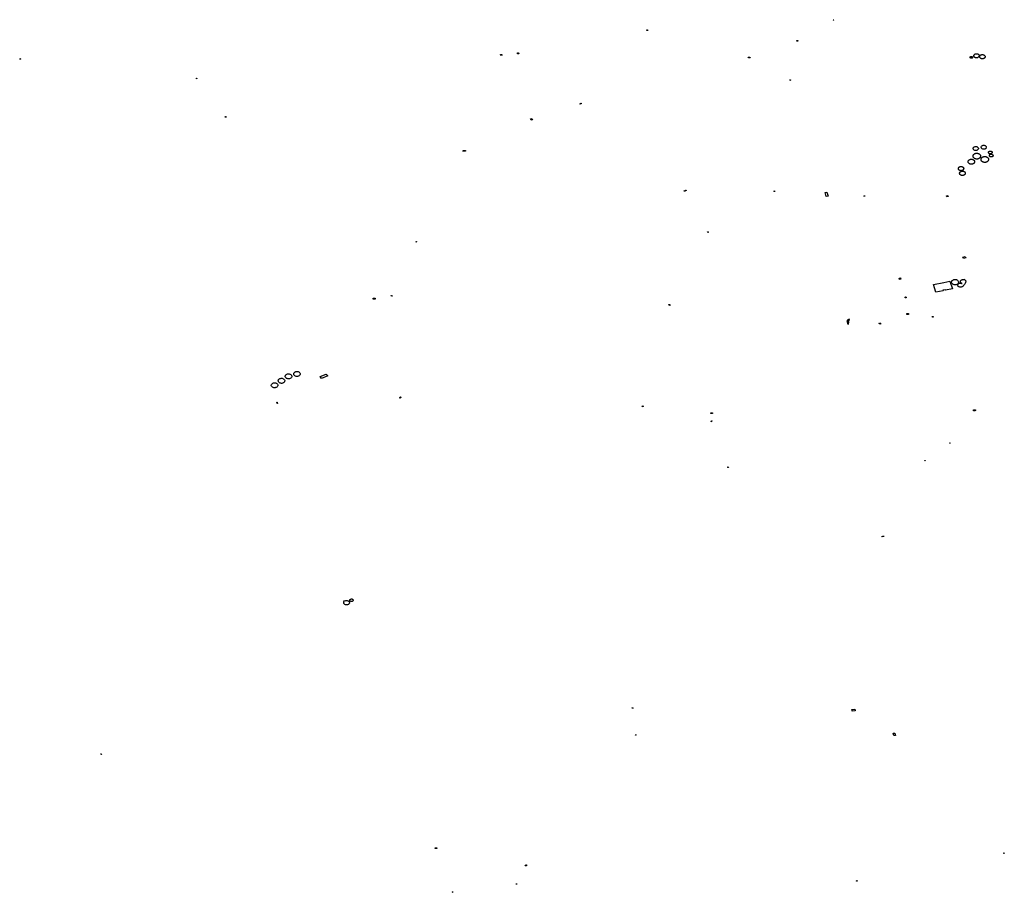
# Model space of a CAD drawing. Extents: x -9.475 to -9.31, y 38.679 to 38.767.
# Drawn here: x -9.475 to -9.435, y 38.695 to 38.731 of the extents above; entities that cross this region are included whole.
import ezdxf

# ---------------------------------------------------------------- set-up
doc = ezdxf.new("R2010")
doc.units = 0

msp = doc.modelspace()

# ---------------------------------------------------------------- linework, layer by layer
at = {"layer": 'deposito'}
for points in [[(-9.441624, 38.730898), (-9.441606, 38.730904), (-9.441601, 38.730894), (-9.441619, 38.730889), (-9.441624, 38.730898), (-9.441624, 38.730898)], [(-9.449233, 38.730485), (-9.449201, 38.730489), (-9.449197, 38.730468), (-9.449229, 38.730464), (-9.449233, 38.730485), (-9.449233, 38.730485)], [(-9.443097, 38.730024), (-9.44311, 38.730023), (-9.443115, 38.730058), (-9.443073, 38.730061), (-9.443068, 38.730027), (-9.443097, 38.730024), (-9.443097, 38.730024)], [(-9.474815, 38.729302), (-9.47477, 38.729312), (-9.474767, 38.729301), (-9.474811, 38.729291), (-9.474815, 38.729302), (-9.474815, 38.729302)], [(-9.455195, 38.729477), (-9.45515, 38.729489), (-9.455138, 38.729461), (-9.455183, 38.729449), (-9.455195, 38.729477), (-9.455195, 38.729477)], [(-9.454486, 38.729505), (-9.454491, 38.729506), (-9.454497, 38.729508), (-9.454501, 38.72951), (-9.454506, 38.729513), (-9.454509, 38.729517), (-9.454511, 38.729521), (-9.454513, 38.729525), (-9.454513, 38.72953), (-9.454512, 38.729534), (-9.45451, 38.729538), (-9.454507, 38.729542), (-9.454503, 38.729545), (-9.454498, 38.729548), (-9.454493, 38.729549), (-9.454487, 38.72955), (-9.454485, 38.72955), (-9.454479, 38.72955), (-9.454474, 38.729549), (-9.454468, 38.729547), (-9.454464, 38.729544), (-9.45446, 38.72954), (-9.454458, 38.729536), (-9.454456, 38.729532), (-9.454456, 38.729528), (-9.454456, 38.729523), (-9.454458, 38.729519), (-9.454461, 38.729515), (-9.454465, 38.729512), (-9.454469, 38.729509), (-9.454474, 38.729507), (-9.45448, 38.729506), (-9.454486, 38.729505), (-9.454486, 38.729505)], [(-9.445093, 38.729368), (-9.445025, 38.729377), (-9.445022, 38.729353), (-9.445091, 38.729343), (-9.445093, 38.729368), (-9.445093, 38.729368)], [(-9.436041, 38.729375), (-9.436037, 38.729383), (-9.436031, 38.729391), (-9.436022, 38.729397), (-9.436012, 38.729401), (-9.436001, 38.729403), (-9.435989, 38.729403), (-9.435978, 38.729401), (-9.435968, 38.729397), (-9.435966, 38.729396), (-9.435959, 38.729391), (-9.435953, 38.729383), (-9.435948, 38.729375), (-9.435947, 38.729366), (-9.435947, 38.729364), (-9.435949, 38.729356), (-9.435953, 38.729347), (-9.43596, 38.72934), (-9.435968, 38.729334), (-9.435979, 38.72933), (-9.43599, 38.729328), (-9.436001, 38.729328), (-9.436013, 38.729331), (-9.436023, 38.729335), (-9.436031, 38.729341), (-9.436037, 38.729349), (-9.436042, 38.729357), (-9.436043, 38.729366), (-9.436041, 38.729375), (-9.436041, 38.729375)], [(-9.435886, 38.729452), (-9.43588, 38.729465), (-9.435871, 38.729476), (-9.435861, 38.729487), (-9.435848, 38.729496), (-9.435834, 38.729504), (-9.435818, 38.729509), (-9.435801, 38.729513), (-9.435784, 38.729514), (-9.435767, 38.729513), (-9.43575, 38.72951), (-9.435734, 38.729505), (-9.435719, 38.729499), (-9.435706, 38.72949), (-9.435697, 38.729482), (-9.435694, 38.72948), (-9.435685, 38.729468), (-9.435678, 38.729456), (-9.435674, 38.729443), (-9.435673, 38.72943), (-9.435673, 38.729429), (-9.435674, 38.729416), (-9.435678, 38.729403), (-9.43568, 38.729398), (-9.435685, 38.729399), (-9.43569, 38.7294), (-9.435691, 38.729396), (-9.435697, 38.729386), (-9.435706, 38.729377), (-9.435716, 38.729369), (-9.435729, 38.729363), (-9.435725, 38.729357), (-9.43574, 38.729351), (-9.435756, 38.729347), (-9.435773, 38.729345), (-9.43579, 38.729345), (-9.435807, 38.729347), (-9.435824, 38.729351), (-9.435839, 38.729357), (-9.435853, 38.729366), (-9.43586, 38.729372), (-9.435865, 38.729375), (-9.435875, 38.729387), (-9.435882, 38.729399), (-9.435887, 38.729412), (-9.43589, 38.729425), (-9.435889, 38.729439), (-9.435886, 38.729452), (-9.435886, 38.729452)], [(-9.435638, 38.729344), (-9.435636, 38.729345), (-9.435632, 38.729347), (-9.435638, 38.729353), (-9.435644, 38.729361), (-9.435648, 38.729371), (-9.43565, 38.729381), (-9.435649, 38.729392), (-9.435652, 38.729393), (-9.435656, 38.729394), (-9.435655, 38.729407), (-9.435651, 38.72942), (-9.435644, 38.729433), (-9.435635, 38.729444), (-9.435623, 38.729455), (-9.435617, 38.729458), (-9.43561, 38.729464), (-9.435594, 38.729471), (-9.435578, 38.729476), (-9.435561, 38.729479), (-9.435544, 38.72948), (-9.435526, 38.729479), (-9.435509, 38.729475), (-9.435493, 38.72947), (-9.435478, 38.729463), (-9.435465, 38.729454), (-9.435454, 38.729443), (-9.435445, 38.729431), (-9.435438, 38.729419), (-9.435436, 38.72941), (-9.435435, 38.729405), (-9.435433, 38.729391), (-9.435435, 38.729378), (-9.435439, 38.729364), (-9.435446, 38.729352), (-9.435455, 38.72934), (-9.435467, 38.72933), (-9.435481, 38.729321), (-9.435496, 38.729314), (-9.435512, 38.729309), (-9.435529, 38.729306), (-9.435546, 38.729305), (-9.435564, 38.729306), (-9.435581, 38.72931), (-9.435597, 38.729315), (-9.435612, 38.729322), (-9.435613, 38.729324), (-9.435625, 38.729331), (-9.435636, 38.729342), (-9.435638, 38.729344), (-9.435638, 38.729344)], [(-9.467585, 38.728519), (-9.467582, 38.728497), (-9.467597, 38.728496), (-9.4676, 38.728518), (-9.467585, 38.728519), (-9.467585, 38.728519)], [(-9.443391, 38.728427), (-9.4434, 38.72845), (-9.443376, 38.728453), (-9.443367, 38.728433), (-9.443391, 38.728427), (-9.443391, 38.728427)], [(-9.451964, 38.727474), (-9.451915, 38.727499), (-9.451899, 38.727479), (-9.451948, 38.727455), (-9.451964, 38.727474), (-9.451964, 38.727474)], [(-9.466412, 38.726922), (-9.466415, 38.726923), (-9.466418, 38.726924), (-9.466421, 38.726925), (-9.466423, 38.726927), (-9.466425, 38.726929), (-9.466427, 38.726931), (-9.466427, 38.726934), (-9.466427, 38.726936), (-9.466427, 38.726939), (-9.466425, 38.726941), (-9.466424, 38.726944), (-9.466421, 38.726945), (-9.466419, 38.726947), (-9.466416, 38.726948), (-9.466412, 38.726948), (-9.466411, 38.726948), (-9.466408, 38.726948), (-9.466405, 38.726947), (-9.466402, 38.726946), (-9.466399, 38.726945), (-9.466397, 38.726943), (-9.466395, 38.72694), (-9.466395, 38.726938), (-9.466394, 38.726935), (-9.466395, 38.726933), (-9.466396, 38.72693), (-9.466397, 38.726928), (-9.466399, 38.726926), (-9.466402, 38.726924), (-9.466405, 38.726923), (-9.466408, 38.726923), (-9.466412, 38.726922), (-9.466412, 38.726922)], [(-9.453952, 38.726799), (-9.453978, 38.72686), (-9.453925, 38.726874), (-9.453898, 38.726813), (-9.453952, 38.726799), (-9.453952, 38.726799)], [(-9.435812, 38.725729), (-9.435791, 38.725728), (-9.435771, 38.725723), (-9.435752, 38.725716), (-9.435736, 38.725705), (-9.435723, 38.725692), (-9.435713, 38.725678), (-9.435707, 38.725662), (-9.435705, 38.725645), (-9.435708, 38.725629), (-9.435714, 38.725613), (-9.435725, 38.725599), (-9.435738, 38.725586), (-9.435755, 38.725576), (-9.435774, 38.725569), (-9.435795, 38.725565), (-9.435816, 38.725564), (-9.435837, 38.725566), (-9.435856, 38.725572), (-9.435875, 38.72558), (-9.43589, 38.725592), (-9.435902, 38.725605), (-9.435911, 38.72562), (-9.435916, 38.725636), (-9.435916, 38.725653), (-9.435913, 38.725669), (-9.435905, 38.725685), (-9.435893, 38.725698), (-9.435879, 38.72571), (-9.435861, 38.72572), (-9.435842, 38.725726), (-9.435821, 38.725729), (-9.435812, 38.725729), (-9.435812, 38.725729)], [(-9.435488, 38.725781), (-9.435467, 38.725779), (-9.435447, 38.725775), (-9.435428, 38.725767), (-9.435412, 38.725757), (-9.435399, 38.725744), (-9.435389, 38.72573), (-9.435383, 38.725714), (-9.435382, 38.725698), (-9.435384, 38.725682), (-9.435391, 38.725666), (-9.435401, 38.725652), (-9.435415, 38.725639), (-9.435431, 38.72563), (-9.43545, 38.725622), (-9.43547, 38.725618), (-9.435491, 38.725617), (-9.435512, 38.72562), (-9.435531, 38.725625), (-9.435549, 38.725634), (-9.435564, 38.725645), (-9.435577, 38.725658), (-9.435585, 38.725673), (-9.43559, 38.725689), (-9.43559, 38.725705), (-9.435587, 38.725721), (-9.435579, 38.725737), (-9.435568, 38.72575), (-9.435553, 38.725762), (-9.435536, 38.725771), (-9.435517, 38.725777), (-9.435496, 38.725781), (-9.435488, 38.725781), (-9.435488, 38.725781)], [(-9.456737, 38.725538), (-9.456726, 38.725563), (-9.456634, 38.725566), (-9.456633, 38.725542), (-9.456737, 38.725538), (-9.456737, 38.725538)], [(-9.435784, 38.725454), (-9.435772, 38.725455), (-9.43576, 38.725454), (-9.435748, 38.725453), (-9.435736, 38.725451), (-9.435725, 38.725449), (-9.435714, 38.725446), (-9.435703, 38.725442), (-9.435693, 38.725438), (-9.435683, 38.725433), (-9.435673, 38.725427), (-9.435665, 38.725421), (-9.435656, 38.725414), (-9.435649, 38.725407), (-9.435642, 38.725399), (-9.435636, 38.725391), (-9.435631, 38.725383), (-9.435627, 38.725374), (-9.435623, 38.725365), (-9.435621, 38.725356), (-9.435619, 38.725347), (-9.435618, 38.725338), (-9.435619, 38.725328), (-9.43562, 38.725319), (-9.435622, 38.72531), (-9.435625, 38.725301), (-9.435628, 38.725292), (-9.435633, 38.725284), (-9.435639, 38.725276), (-9.435645, 38.725268), (-9.435652, 38.72526), (-9.43566, 38.725253), (-9.435668, 38.725247), (-9.435677, 38.725241), (-9.435687, 38.725235), (-9.435697, 38.72523), (-9.435707, 38.725226), (-9.435718, 38.725223), (-9.43573, 38.72522), (-9.435741, 38.725218), (-9.435753, 38.725216), (-9.435765, 38.725215), (-9.435777, 38.725215), (-9.435788, 38.725216), (-9.4358, 38.725218), (-9.435812, 38.72522), (-9.435823, 38.725222), (-9.435834, 38.725226), (-9.435844, 38.72523), (-9.435855, 38.725235), (-9.435864, 38.72524), (-9.435873, 38.725246), (-9.435882, 38.725253), (-9.43589, 38.72526), (-9.435897, 38.725267), (-9.435903, 38.725275), (-9.435909, 38.725283), (-9.435913, 38.725292), (-9.435917, 38.7253), (-9.43592, 38.725309), (-9.435922, 38.725318), (-9.435924, 38.725328), (-9.435924, 38.725337), (-9.435923, 38.725346), (-9.435922, 38.725355), (-9.435919, 38.725364), (-9.435916, 38.725373), (-9.435912, 38.725382), (-9.435907, 38.72539), (-9.435901, 38.725398), (-9.435894, 38.725406), (-9.435887, 38.725413), (-9.435878, 38.72542), (-9.43587, 38.725426), (-9.43586, 38.725432), (-9.435851, 38.725437), (-9.43584, 38.725442), (-9.435829, 38.725446), (-9.435818, 38.725449), (-9.435807, 38.725451), (-9.435795, 38.725453), (-9.435784, 38.725454), (-9.435784, 38.725454)], [(-9.435294, 38.725186), (-9.435295, 38.725177), (-9.435298, 38.725168), (-9.435301, 38.725159), (-9.435306, 38.72515), (-9.435311, 38.725142), (-9.435317, 38.725134), (-9.435324, 38.725126), (-9.435332, 38.725119), (-9.43534, 38.725112), (-9.435349, 38.725106), (-9.435358, 38.725101), (-9.435368, 38.725096), (-9.435379, 38.725091), (-9.435389, 38.725087), (-9.435401, 38.725084), (-9.435412, 38.725082), (-9.435424, 38.72508), (-9.435435, 38.725079), (-9.435447, 38.725079), (-9.435459, 38.72508), (-9.435471, 38.725081), (-9.435482, 38.725083), (-9.435494, 38.725085), (-9.435505, 38.725089), (-9.435516, 38.725093), (-9.435526, 38.725097), (-9.435536, 38.725102), (-9.435545, 38.725108), (-9.435554, 38.725114), (-9.435562, 38.725121), (-9.435569, 38.725129), (-9.435576, 38.725136), (-9.435581, 38.725144), (-9.435586, 38.725153), (-9.435591, 38.725161), (-9.435594, 38.72517), (-9.435596, 38.725179), (-9.435598, 38.725189), (-9.435598, 38.725198), (-9.435598, 38.725207), (-9.435597, 38.725216), (-9.435594, 38.725226), (-9.435591, 38.725235), (-9.435587, 38.725243), (-9.435582, 38.725252), (-9.435577, 38.72526), (-9.43557, 38.725268), (-9.435563, 38.725275), (-9.435555, 38.725282), (-9.435547, 38.725288), (-9.435538, 38.725294), (-9.435528, 38.7253), (-9.435518, 38.725304), (-9.435507, 38.725308), (-9.435496, 38.725312), (-9.435485, 38.725314), (-9.435473, 38.725317), (-9.435461, 38.725318), (-9.435449, 38.725318), (-9.435438, 38.725318), (-9.435426, 38.725317), (-9.435414, 38.725316), (-9.435403, 38.725314), (-9.435391, 38.725311), (-9.43538, 38.725307), (-9.43537, 38.725303), (-9.43536, 38.725298), (-9.43535, 38.725292), (-9.435341, 38.725286), (-9.435333, 38.72528), (-9.435325, 38.725273), (-9.435318, 38.725265), (-9.435312, 38.725257), (-9.435307, 38.725249), (-9.435302, 38.725241), (-9.435298, 38.725232), (-9.435296, 38.725223), (-9.435294, 38.725214), (-9.435293, 38.725204), (-9.435293, 38.725195), (-9.435294, 38.725186), (-9.435294, 38.725186)], [(-9.435257, 38.725537), (-9.435251, 38.725539), (-9.435243, 38.725541), (-9.435236, 38.725543), (-9.435229, 38.725544), (-9.435221, 38.725544), (-9.435214, 38.725544), (-9.435206, 38.725543), (-9.435199, 38.725542), (-9.435192, 38.725539), (-9.435185, 38.725537), (-9.435178, 38.725534), (-9.435172, 38.72553), (-9.435167, 38.725526), (-9.435162, 38.725521), (-9.435158, 38.725516), (-9.435154, 38.725511), (-9.435151, 38.725506), (-9.435149, 38.7255), (-9.435148, 38.725494), (-9.435147, 38.725488), (-9.435147, 38.725482), (-9.435148, 38.725476), (-9.43515, 38.725471), (-9.435152, 38.725465), (-9.435156, 38.72546), (-9.435159, 38.725455), (-9.435164, 38.72545), (-9.435169, 38.725445), (-9.435175, 38.725441), (-9.435181, 38.725438), (-9.435187, 38.725435), (-9.435194, 38.725433), (-9.435202, 38.725431), (-9.435209, 38.72543), (-9.435217, 38.725429), (-9.435224, 38.725429), (-9.435232, 38.725429), (-9.435239, 38.725431), (-9.435246, 38.725432), (-9.435253, 38.725435), (-9.43526, 38.725438), (-9.435266, 38.725441), (-9.435272, 38.725445), (-9.435277, 38.725449), (-9.435282, 38.725454), (-9.435286, 38.725459), (-9.435289, 38.725464), (-9.435291, 38.72547), (-9.435293, 38.725476), (-9.435294, 38.725482), (-9.435294, 38.725488), (-9.435294, 38.725494), (-9.435292, 38.725499), (-9.43529, 38.725505), (-9.435288, 38.725511), (-9.435284, 38.725516), (-9.43528, 38.725521), (-9.435275, 38.725525), (-9.43527, 38.72553), (-9.435264, 38.725533), (-9.435257, 38.725537), (-9.435257, 38.725537)], [(-9.43522, 38.725407), (-9.435213, 38.72541), (-9.435206, 38.725412), (-9.435199, 38.725414), (-9.435191, 38.725415), (-9.435184, 38.725415), (-9.435176, 38.725415), (-9.435169, 38.725414), (-9.435161, 38.725412), (-9.435154, 38.72541), (-9.435147, 38.725408), (-9.435141, 38.725405), (-9.435135, 38.725401), (-9.435129, 38.725397), (-9.435125, 38.725392), (-9.43512, 38.725387), (-9.435117, 38.725382), (-9.435114, 38.725377), (-9.435112, 38.725371), (-9.43511, 38.725365), (-9.43511, 38.725359), (-9.43511, 38.725353), (-9.435111, 38.725347), (-9.435112, 38.725342), (-9.435115, 38.725336), (-9.435118, 38.725331), (-9.435122, 38.725325), (-9.435126, 38.725321), (-9.435132, 38.725316), (-9.435137, 38.725312), (-9.435143, 38.725309), (-9.43515, 38.725306), (-9.435157, 38.725303), (-9.435164, 38.725302), (-9.435171, 38.7253), (-9.435179, 38.7253), (-9.435187, 38.7253), (-9.435194, 38.7253), (-9.435202, 38.725301), (-9.435209, 38.725303), (-9.435216, 38.725306), (-9.435222, 38.725309), (-9.435229, 38.725312), (-9.435234, 38.725316), (-9.435239, 38.72532), (-9.435244, 38.725325), (-9.435248, 38.72533), (-9.435251, 38.725335), (-9.435254, 38.725341), (-9.435256, 38.725347), (-9.435257, 38.725353), (-9.435257, 38.725359), (-9.435256, 38.725364), (-9.435255, 38.72537), (-9.435253, 38.725376), (-9.43525, 38.725382), (-9.435247, 38.725387), (-9.435242, 38.725392), (-9.435237, 38.725396), (-9.435232, 38.7254), (-9.435226, 38.725404), (-9.43522, 38.725407), (-9.43522, 38.725407)], [(-9.436477, 38.724757), (-9.436485, 38.724762), (-9.436492, 38.724767), (-9.436499, 38.724773), (-9.436505, 38.72478), (-9.43651, 38.724786), (-9.436514, 38.724793), (-9.436517, 38.7248), (-9.43652, 38.724808), (-9.436522, 38.724816), (-9.436522, 38.724823), (-9.436522, 38.724831), (-9.436521, 38.724839), (-9.43652, 38.724846), (-9.436517, 38.724854), (-9.436513, 38.724861), (-9.436509, 38.724868), (-9.436503, 38.724875), (-9.436498, 38.724881), (-9.436491, 38.724886), (-9.436484, 38.724892), (-9.436476, 38.724896), (-9.436467, 38.724901), (-9.436458, 38.724904), (-9.436449, 38.724907), (-9.43644, 38.724909), (-9.43643, 38.724911), (-9.43642, 38.724911), (-9.43641, 38.724911), (-9.436401, 38.724911), (-9.436391, 38.72491), (-9.436381, 38.724908), (-9.436372, 38.724905), (-9.436363, 38.724902), (-9.436354, 38.724898), (-9.436346, 38.724893), (-9.436339, 38.724888), (-9.436332, 38.724882), (-9.436326, 38.724876), (-9.43632, 38.72487), (-9.436316, 38.724863), (-9.436312, 38.724856), (-9.436309, 38.724848), (-9.436307, 38.724841), (-9.436306, 38.724833), (-9.436305, 38.724825), (-9.436306, 38.724818), (-9.436307, 38.72481), (-9.43631, 38.724803), (-9.436313, 38.724795), (-9.436317, 38.724788), (-9.436322, 38.724781), (-9.436327, 38.724775), (-9.436334, 38.724769), (-9.43634, 38.724764), (-9.436348, 38.724759), (-9.436356, 38.724754), (-9.436365, 38.72475), (-9.436374, 38.724747), (-9.436383, 38.724745), (-9.436393, 38.724743), (-9.436403, 38.724742), (-9.436412, 38.724741), (-9.436422, 38.724741), (-9.436432, 38.724742), (-9.436442, 38.724744), (-9.436451, 38.724746), (-9.43646, 38.724749), (-9.436469, 38.724753), (-9.436477, 38.724757), (-9.436477, 38.724757)], [(-9.436074, 38.725187), (-9.436065, 38.725192), (-9.436056, 38.725197), (-9.436046, 38.7252), (-9.436036, 38.725204), (-9.436026, 38.725206), (-9.436015, 38.725208), (-9.436005, 38.725209), (-9.435994, 38.725209), (-9.435983, 38.725209), (-9.435972, 38.725208), (-9.435961, 38.725207), (-9.435951, 38.725204), (-9.435941, 38.725201), (-9.435931, 38.725197), (-9.435922, 38.725193), (-9.435913, 38.725188), (-9.435904, 38.725183), (-9.435897, 38.725177), (-9.435889, 38.72517), (-9.435883, 38.725164), (-9.435877, 38.725156), (-9.435873, 38.725149), (-9.435869, 38.725141), (-9.435865, 38.725133), (-9.435863, 38.725124), (-9.435862, 38.725116), (-9.435861, 38.725107), (-9.435861, 38.725099), (-9.435863, 38.72509), (-9.435865, 38.725082), (-9.435868, 38.725074), (-9.435872, 38.725066), (-9.435876, 38.725058), (-9.435882, 38.725051), (-9.435888, 38.725044), (-9.435895, 38.725037), (-9.435903, 38.725031), (-9.435911, 38.725026), (-9.43592, 38.725021), (-9.435929, 38.725016), (-9.435939, 38.725012), (-9.435949, 38.725009), (-9.435959, 38.725007), (-9.43597, 38.725005), (-9.435981, 38.725004), (-9.435991, 38.725003), (-9.436002, 38.725004), (-9.436013, 38.725005), (-9.436024, 38.725006), (-9.436034, 38.725009), (-9.436044, 38.725012), (-9.436054, 38.725015), (-9.436064, 38.72502), (-9.436072, 38.725025), (-9.436081, 38.72503), (-9.436089, 38.725036), (-9.436096, 38.725042), (-9.436102, 38.725049), (-9.436108, 38.725057), (-9.436113, 38.725064), (-9.436117, 38.725072), (-9.43612, 38.72508), (-9.436122, 38.725089), (-9.436124, 38.725097), (-9.436124, 38.725106), (-9.436124, 38.725114), (-9.436123, 38.725122), (-9.43612, 38.725131), (-9.436117, 38.725139), (-9.436114, 38.725147), (-9.436109, 38.725155), (-9.436103, 38.725162), (-9.436097, 38.725169), (-9.43609, 38.725176), (-9.436083, 38.725182), (-9.436074, 38.725187), (-9.436074, 38.725187)], [(-9.436413, 38.724715), (-9.436404, 38.724719), (-9.436394, 38.724722), (-9.436384, 38.724724), (-9.436374, 38.724726), (-9.436364, 38.724727), (-9.436354, 38.724727), (-9.436344, 38.724726), (-9.436333, 38.724725), (-9.436324, 38.724723), (-9.436314, 38.72472), (-9.436305, 38.724717), (-9.436296, 38.724713), (-9.436287, 38.724708), (-9.436279, 38.724703), (-9.436272, 38.724698), (-9.436266, 38.724692), (-9.43626, 38.724685), (-9.436255, 38.724678), (-9.43625, 38.724671), (-9.436247, 38.724663), (-9.436244, 38.724656), (-9.436242, 38.724648), (-9.436241, 38.72464), (-9.436242, 38.724632), (-9.436243, 38.724624), (-9.436244, 38.724616), (-9.436247, 38.724608), (-9.436251, 38.724601), (-9.436255, 38.724593), (-9.43626, 38.724587), (-9.436266, 38.72458), (-9.436273, 38.724574), (-9.43628, 38.724568), (-9.436288, 38.724563), (-9.436297, 38.724559), (-9.436306, 38.724555), (-9.436315, 38.724552), (-9.436325, 38.724549), (-9.436335, 38.724547), (-9.436345, 38.724546), (-9.436355, 38.724546), (-9.436365, 38.724546), (-9.436375, 38.724547), (-9.436385, 38.724548), (-9.436395, 38.724551), (-9.436405, 38.724554), (-9.436414, 38.724557), (-9.436423, 38.724562), (-9.436431, 38.724566), (-9.436438, 38.724572), (-9.436445, 38.724578), (-9.436451, 38.724584), (-9.436457, 38.724591), (-9.436462, 38.724598), (-9.436466, 38.724605), (-9.436469, 38.724613), (-9.436471, 38.724621), (-9.436472, 38.724629), (-9.436473, 38.724637), (-9.436472, 38.724645), (-9.436471, 38.724653), (-9.436468, 38.72466), (-9.436465, 38.724668), (-9.436461, 38.724675), (-9.436456, 38.724682), (-9.436451, 38.724689), (-9.436444, 38.724695), (-9.436437, 38.724701), (-9.43643, 38.724707), (-9.436421, 38.724711), (-9.436413, 38.724715), (-9.436413, 38.724715)], [(-9.447688, 38.723906), (-9.44769, 38.723906), (-9.447693, 38.723905), (-9.447695, 38.723905), (-9.447697, 38.723905), (-9.4477, 38.723906), (-9.447702, 38.723907), (-9.447703, 38.723909), (-9.447704, 38.72391), (-9.447705, 38.723912), (-9.447705, 38.723914), (-9.447704, 38.723916), (-9.447703, 38.723918), (-9.447702, 38.723919), (-9.447645, 38.723942), (-9.447642, 38.723943), (-9.44764, 38.723943), (-9.447638, 38.723943), (-9.447635, 38.723942), (-9.447634, 38.723941), (-9.447632, 38.72394), (-9.447631, 38.723938), (-9.44763, 38.723936), (-9.44763, 38.723935), (-9.44763, 38.723933), (-9.447631, 38.723931), (-9.447632, 38.723929), (-9.447688, 38.723906), (-9.447688, 38.723906)], [(-9.444018, 38.723895), (-9.444042, 38.723886), (-9.444054, 38.723908), (-9.444022, 38.723919), (-9.44401, 38.723898), (-9.444018, 38.723895), (-9.444018, 38.723895)], [(-9.441911, 38.723688), (-9.441962, 38.723847), (-9.441891, 38.723861), (-9.44184, 38.723702), (-9.441911, 38.723688), (-9.441911, 38.723688)], [(-9.440381, 38.723697), (-9.440384, 38.723708), (-9.440342, 38.723716), (-9.440339, 38.723705), (-9.440381, 38.723697), (-9.440381, 38.723697)], [(-9.437006, 38.723711), (-9.436951, 38.723726), (-9.436933, 38.723687), (-9.436988, 38.723672), (-9.437006, 38.723711), (-9.437006, 38.723711)], [(-9.446745, 38.722222), (-9.446755, 38.722241), (-9.44673, 38.722249), (-9.446721, 38.72223), (-9.446745, 38.722222), (-9.446745, 38.722222)], [(-9.45864, 38.721829), (-9.458647, 38.72185), (-9.458633, 38.721853), (-9.458627, 38.721832), (-9.45864, 38.721829), (-9.45864, 38.721829)], [(-9.436338, 38.721208), (-9.436251, 38.721234), (-9.436225, 38.721183), (-9.436313, 38.721156), (-9.436338, 38.721208), (-9.436338, 38.721208)], [(-9.438925, 38.720307), (-9.438938, 38.720353), (-9.438882, 38.720362), (-9.438869, 38.720317), (-9.438925, 38.720307), (-9.438925, 38.720307)], [(-9.437111, 38.72018), (-9.436999, 38.720203), (-9.43687, 38.720229), (-9.436768, 38.719921), (-9.437046, 38.719865), (-9.437061, 38.719863), (-9.437068, 38.71988), (-9.437155, 38.719863), (-9.437148, 38.719843), (-9.437441, 38.719786), (-9.437541, 38.720093), (-9.437111, 38.72018), (-9.437111, 38.72018)], [(-9.436706, 38.720295), (-9.436703, 38.720296), (-9.436662, 38.720301), (-9.436633, 38.7203), (-9.436606, 38.720294), (-9.436581, 38.720284), (-9.436559, 38.72027), (-9.436541, 38.720253), (-9.436528, 38.720233), (-9.436521, 38.720211), (-9.436519, 38.72019), (-9.436521, 38.720174), (-9.43653, 38.720146), (-9.436544, 38.720127), (-9.436562, 38.72011), (-9.436585, 38.720097), (-9.43661, 38.720087), (-9.436637, 38.720082), (-9.436666, 38.72008), (-9.436694, 38.720084), (-9.43672, 38.720091), (-9.436745, 38.720103), (-9.436765, 38.720118), (-9.436782, 38.720136), (-9.436794, 38.720156), (-9.4368, 38.720177), (-9.436801, 38.7202), (-9.436796, 38.720221), (-9.436785, 38.720242), (-9.43677, 38.720261), (-9.43675, 38.720276), (-9.436727, 38.720289), (-9.436706, 38.720295), (-9.436706, 38.720295)], [(-9.436424, 38.720258), (-9.43641, 38.720272), (-9.436394, 38.720284), (-9.436374, 38.720292), (-9.436352, 38.720297), (-9.43633, 38.720298), (-9.436308, 38.720295), (-9.436299, 38.720297), (-9.436302, 38.720309), (-9.436289, 38.720305), (-9.436278, 38.7203), (-9.436267, 38.720294), (-9.436256, 38.720287), (-9.436247, 38.72028), (-9.436239, 38.720271), (-9.436233, 38.720262), (-9.436228, 38.720253), (-9.436224, 38.720243), (-9.436221, 38.720232), (-9.43622, 38.720222), (-9.436226, 38.720197), (-9.436234, 38.720171), (-9.436245, 38.720147), (-9.436257, 38.720123), (-9.436272, 38.720099), (-9.436288, 38.720077), (-9.436307, 38.720056), (-9.436327, 38.720035), (-9.436349, 38.720016), (-9.436373, 38.719998), (-9.436397, 38.719981), (-9.436401, 38.72), (-9.436424, 38.719994), (-9.436436, 38.719993), (-9.436449, 38.719992), (-9.436468, 38.719992), (-9.436489, 38.719998), (-9.436508, 38.720007), (-9.436525, 38.720018), (-9.436537, 38.720033), (-9.436546, 38.720049), (-9.43655, 38.720066), (-9.436549, 38.720084), (-9.436543, 38.720101), (-9.436533, 38.720116), (-9.436518, 38.72013), (-9.436501, 38.72014), (-9.436481, 38.720148), (-9.436459, 38.720152), (-9.436437, 38.720152), (-9.436415, 38.720148), (-9.436394, 38.720141), (-9.436377, 38.720131), (-9.436369, 38.720143), (-9.43639, 38.72015), (-9.436407, 38.720161), (-9.436421, 38.720175), (-9.436431, 38.720191), (-9.436437, 38.720208), (-9.436437, 38.720225), (-9.436433, 38.720242), (-9.436424, 38.720258), (-9.436424, 38.720258)], [(-9.459655, 38.719649), (-9.459615, 38.719634), (-9.459626, 38.719616), (-9.459666, 38.719632), (-9.459655, 38.719649), (-9.459655, 38.719649)], [(-9.460393, 38.719496), (-9.460399, 38.719536), (-9.46032, 38.71954), (-9.460316, 38.719501), (-9.460393, 38.719496), (-9.460393, 38.719496)], [(-9.448323, 38.719246), (-9.448329, 38.719283), (-9.448287, 38.719287), (-9.448281, 38.71925), (-9.448323, 38.719246), (-9.448323, 38.719246)], [(-9.438679, 38.719587), (-9.438673, 38.719588), (-9.438668, 38.719587), (-9.438664, 38.719586), (-9.43866, 38.719585), (-9.438656, 38.719582), (-9.438654, 38.719579), (-9.438652, 38.719576), (-9.43865, 38.719573), (-9.43865, 38.719569), (-9.43865, 38.719566), (-9.438652, 38.719562), (-9.438654, 38.719559), (-9.438657, 38.719556), (-9.438661, 38.719554), (-9.438665, 38.719553), (-9.438669, 38.719552), (-9.438674, 38.719552), (-9.438678, 38.719552), (-9.438683, 38.719553), (-9.438687, 38.719555), (-9.43869, 38.719558), (-9.438692, 38.719561), (-9.438694, 38.719564), (-9.438695, 38.719567), (-9.438696, 38.719571), (-9.438695, 38.719574), (-9.438693, 38.719578), (-9.438691, 38.719581), (-9.438687, 38.719583), (-9.438684, 38.719585), (-9.438679, 38.719587), (-9.438679, 38.719587)], [(-9.438623, 38.718871), (-9.438625, 38.718907), (-9.438558, 38.71891), (-9.438556, 38.718873), (-9.438623, 38.718871), (-9.438623, 38.718871)], [(-9.441038, 38.718528), (-9.441042, 38.71854), (-9.441046, 38.718552), (-9.44105, 38.718564), (-9.441054, 38.718575), (-9.441059, 38.718587), (-9.440999, 38.71858), (-9.441019, 38.718459), (-9.441021, 38.718468), (-9.441024, 38.71848), (-9.441027, 38.718492), (-9.44103, 38.718504), (-9.441034, 38.718516), (-9.441038, 38.718528), (-9.441038, 38.718528)], [(-9.440994, 38.718614), (-9.441051, 38.718619), (-9.441047, 38.718626), (-9.441043, 38.718633), (-9.441039, 38.718639), (-9.441034, 38.718646), (-9.441029, 38.718652), (-9.441024, 38.718658), (-9.441018, 38.718663), (-9.441012, 38.718669), (-9.441006, 38.718674), (-9.440999, 38.718679), (-9.440992, 38.718684), (-9.440991, 38.718685), (-9.44099, 38.718685), (-9.440989, 38.718686), (-9.440988, 38.718686), (-9.440987, 38.718687), (-9.440986, 38.718687), (-9.440985, 38.718688), (-9.440984, 38.718688), (-9.440982, 38.718689), (-9.440981, 38.718689), (-9.440994, 38.718614), (-9.440994, 38.718614)], [(-9.439753, 38.718488), (-9.439746, 38.718527), (-9.439699, 38.718521), (-9.439706, 38.718483), (-9.439753, 38.718488), (-9.439753, 38.718488)], [(-9.437585, 38.718761), (-9.437587, 38.718792), (-9.437548, 38.718794), (-9.437546, 38.718763), (-9.437585, 38.718761), (-9.437585, 38.718761)], [(-9.463862, 38.716451), (-9.463852, 38.716451), (-9.463825, 38.716449), (-9.4638, 38.716444), (-9.463776, 38.716434), (-9.463756, 38.716421), (-9.463739, 38.716405), (-9.463727, 38.716386), (-9.46372, 38.716366), (-9.463717, 38.716346), (-9.46372, 38.716325), (-9.463729, 38.716306), (-9.463742, 38.716288), (-9.463759, 38.716272), (-9.46378, 38.716259), (-9.463804, 38.71625), (-9.463829, 38.716245), (-9.463856, 38.716244), (-9.463882, 38.716247), (-9.463907, 38.716254), (-9.463929, 38.716265), (-9.463949, 38.716279), (-9.463964, 38.716295), (-9.463975, 38.716314), (-9.463981, 38.716335), (-9.463982, 38.716355), (-9.463977, 38.716376), (-9.463967, 38.716395), (-9.463953, 38.716412), (-9.463934, 38.716427), (-9.463913, 38.716439), (-9.463888, 38.716447), (-9.463862, 38.716451), (-9.463862, 38.716451)], [(-9.463518, 38.716551), (-9.463508, 38.716551), (-9.463481, 38.716549), (-9.463456, 38.716543), (-9.463433, 38.716534), (-9.463412, 38.716521), (-9.463395, 38.716505), (-9.463383, 38.716486), (-9.463376, 38.716466), (-9.463373, 38.716446), (-9.463376, 38.716425), (-9.463385, 38.716405), (-9.463398, 38.716387), (-9.463415, 38.716372), (-9.463436, 38.716359), (-9.46346, 38.71635), (-9.463485, 38.716345), (-9.463512, 38.716344), (-9.463538, 38.716347), (-9.463563, 38.716354), (-9.463585, 38.716364), (-9.463605, 38.716378), (-9.46362, 38.716395), (-9.463631, 38.716414), (-9.463637, 38.716434), (-9.463638, 38.716455), (-9.463633, 38.716475), (-9.463624, 38.716495), (-9.463609, 38.716512), (-9.463591, 38.716527), (-9.463569, 38.716539), (-9.463544, 38.716546), (-9.463518, 38.716551), (-9.463518, 38.716551)], [(-9.462563, 38.71634), (-9.462307, 38.71644), (-9.462246, 38.716365), (-9.462502, 38.716264), (-9.462563, 38.71634), (-9.462563, 38.71634)], [(-9.464432, 38.716087), (-9.464421, 38.716087), (-9.464395, 38.716085), (-9.46437, 38.71608), (-9.464347, 38.71607), (-9.464326, 38.716057), (-9.46431, 38.716041), (-9.464297, 38.716023), (-9.46429, 38.716003), (-9.464288, 38.715983), (-9.464291, 38.715962), (-9.464299, 38.715943), (-9.464312, 38.715925), (-9.464329, 38.715909), (-9.46435, 38.715897), (-9.464373, 38.715888), (-9.464399, 38.715882), (-9.464425, 38.715881), (-9.464451, 38.715884), (-9.464476, 38.715891), (-9.464498, 38.715902), (-9.464517, 38.715916), (-9.464533, 38.715933), (-9.464544, 38.715951), (-9.46455, 38.715971), (-9.46455, 38.715992), (-9.464546, 38.716012), (-9.464536, 38.716031), (-9.464522, 38.716049), (-9.464503, 38.716063), (-9.464482, 38.716075), (-9.464457, 38.716083), (-9.464432, 38.716087), (-9.464432, 38.716087)], [(-9.464148, 38.716269), (-9.464138, 38.71627), (-9.464111, 38.716268), (-9.464086, 38.716262), (-9.464062, 38.716252), (-9.464042, 38.716239), (-9.464025, 38.716223), (-9.464013, 38.716205), (-9.464005, 38.716185), (-9.464003, 38.716164), (-9.464006, 38.716144), (-9.464014, 38.716124), (-9.464027, 38.716106), (-9.464045, 38.71609), (-9.464066, 38.716078), (-9.464089, 38.716068), (-9.464115, 38.716063), (-9.464141, 38.716062), (-9.464168, 38.716065), (-9.464193, 38.716072), (-9.464215, 38.716083), (-9.464235, 38.716097), (-9.46425, 38.716114), (-9.464261, 38.716133), (-9.464267, 38.716153), (-9.464268, 38.716174), (-9.464263, 38.716194), (-9.464253, 38.716213), (-9.464239, 38.716231), (-9.46422, 38.716246), (-9.464199, 38.716257), (-9.464174, 38.716265), (-9.464148, 38.716269), (-9.464148, 38.716269)], [(-9.464331, 38.715296), (-9.464314, 38.715299), (-9.4643, 38.715244), (-9.464316, 38.715241), (-9.464331, 38.715296), (-9.464331, 38.715296)], [(-9.459292, 38.715457), (-9.459316, 38.715478), (-9.459277, 38.715506), (-9.459253, 38.715485), (-9.459292, 38.715457), (-9.459292, 38.715457)], [(-9.449413, 38.715109), (-9.449423, 38.715127), (-9.449387, 38.71514), (-9.449376, 38.715122), (-9.449413, 38.715109), (-9.449413, 38.715109)], [(-9.446626, 38.714831), (-9.446626, 38.714859), (-9.446558, 38.714859), (-9.446558, 38.714832), (-9.446626, 38.714831), (-9.446626, 38.714831)], [(-9.435911, 38.714981), (-9.43583, 38.714984), (-9.435827, 38.714948), (-9.435847, 38.714947), (-9.435909, 38.714945), (-9.43591, 38.714965), (-9.435911, 38.714981), (-9.435911, 38.714981)], [(-9.446624, 38.714514), (-9.446609, 38.714521), (-9.446586, 38.714534), (-9.446569, 38.714514), (-9.446606, 38.714494), (-9.44661, 38.714499), (-9.446624, 38.714514), (-9.446624, 38.714514)], [(-9.436869, 38.713629), (-9.436867, 38.713629), (-9.436866, 38.713629), (-9.436865, 38.713628), (-9.436863, 38.713628), (-9.436863, 38.713627), (-9.436862, 38.713626), (-9.436862, 38.713625), (-9.436861, 38.713624), (-9.436862, 38.713622), (-9.436862, 38.713621), (-9.436863, 38.71362), (-9.436864, 38.713619), (-9.436865, 38.713619), (-9.436866, 38.713618), (-9.436868, 38.713618), (-9.436869, 38.713618), (-9.43687, 38.713618), (-9.436872, 38.713618), (-9.436873, 38.713619), (-9.436874, 38.71362), (-9.436875, 38.713621), (-9.436875, 38.713622), (-9.436876, 38.713623), (-9.436876, 38.713624), (-9.436876, 38.713625), (-9.436875, 38.713626), (-9.436874, 38.713627), (-9.436873, 38.713628), (-9.436872, 38.713629), (-9.436871, 38.713629), (-9.436869, 38.713629), (-9.436869, 38.713629)], [(-9.437885, 38.712895), (-9.437896, 38.712913), (-9.437883, 38.712917), (-9.437872, 38.712899), (-9.437885, 38.712895), (-9.437885, 38.712895)], [(-9.445941, 38.712648), (-9.445912, 38.712658), (-9.445897, 38.712634), (-9.445926, 38.712623), (-9.445941, 38.712648), (-9.445941, 38.712648)], [(-9.439642, 38.709819), (-9.439579, 38.709834), (-9.439569, 38.709807), (-9.439634, 38.709793), (-9.439642, 38.709819), (-9.439642, 38.709819)], [(-9.461585, 38.707186), (-9.461566, 38.707193), (-9.461565, 38.707191), (-9.461556, 38.707174), (-9.461551, 38.707177), (-9.461532, 38.707188), (-9.461511, 38.707195), (-9.461506, 38.707195), (-9.461488, 38.707198), (-9.461479, 38.707198), (-9.461456, 38.707197), (-9.461434, 38.707192), (-9.461414, 38.707183), (-9.461396, 38.707172), (-9.461381, 38.707158), (-9.461371, 38.707142), (-9.461364, 38.707125), (-9.461362, 38.707107), (-9.461365, 38.707089), (-9.461372, 38.707072), (-9.461383, 38.707056), (-9.461393, 38.707047), (-9.461398, 38.707042), (-9.461417, 38.707031), (-9.461437, 38.707023), (-9.461446, 38.707022), (-9.46146, 38.707019), (-9.461483, 38.707018), (-9.461506, 38.70702), (-9.461527, 38.707026), (-9.461546, 38.707036), (-9.461547, 38.707036), (-9.461564, 38.707048), (-9.461577, 38.707063), (-9.461587, 38.707079), (-9.461592, 38.707097), (-9.461593, 38.707115), (-9.461589, 38.707133), (-9.461585, 38.70714), (-9.461607, 38.707178), (-9.461585, 38.707186), (-9.461585, 38.707186)], [(-9.461303, 38.707261), (-9.461284, 38.707263), (-9.461275, 38.707263), (-9.46127, 38.707262), (-9.461257, 38.707259), (-9.461245, 38.707254), (-9.461235, 38.707248), (-9.461226, 38.707239), (-9.46122, 38.70723), (-9.461217, 38.707222), (-9.461216, 38.70722), (-9.461215, 38.707209), (-9.461216, 38.707198), (-9.46122, 38.707188), (-9.461227, 38.707179), (-9.461236, 38.707171), (-9.461247, 38.707164), (-9.461259, 38.70716), (-9.46127, 38.707157), (-9.461272, 38.707157), (-9.461281, 38.707157), (-9.461286, 38.707156), (-9.4613, 38.707158), (-9.461312, 38.707161), (-9.461324, 38.707167), (-9.461334, 38.707174), (-9.461342, 38.707183), (-9.461348, 38.707193), (-9.461351, 38.707203), (-9.461351, 38.707214), (-9.461349, 38.707224), (-9.461344, 38.707234), (-9.461336, 38.707243), (-9.461327, 38.707251), (-9.461315, 38.707257), (-9.461303, 38.707261), (-9.461303, 38.707261)], [(-9.449834, 38.702821), (-9.44979, 38.702813), (-9.449793, 38.702802), (-9.449837, 38.702811), (-9.449834, 38.702821), (-9.449834, 38.702821)], [(-9.440879, 38.702745), (-9.44087, 38.702746), (-9.440744, 38.70276), (-9.440733, 38.702699), (-9.440853, 38.702685), (-9.440862, 38.702735), (-9.440876, 38.702733), (-9.440878, 38.70274), (-9.440879, 38.702745), (-9.440879, 38.702745)], [(-9.449692, 38.701708), (-9.449677, 38.701727), (-9.449665, 38.701721), (-9.44968, 38.701702), (-9.449692, 38.701708), (-9.449692, 38.701708)], [(-9.439161, 38.701686), (-9.439184, 38.70178), (-9.439172, 38.701782), (-9.439121, 38.701789), (-9.43911, 38.70179), (-9.439087, 38.701697), (-9.439161, 38.701686), (-9.439161, 38.701686)], [(-9.471495, 38.700946), (-9.471474, 38.700922), (-9.471473, 38.700921), (-9.471473, 38.70092), (-9.471473, 38.700918), (-9.471474, 38.700917), (-9.471475, 38.700916), (-9.471476, 38.700915), (-9.471478, 38.700914), (-9.47148, 38.700914), (-9.471482, 38.700913), (-9.471484, 38.700914), (-9.471485, 38.700914), (-9.471487, 38.700915), (-9.471509, 38.700939), (-9.471509, 38.70094), (-9.471508, 38.700942), (-9.471507, 38.700943), (-9.471506, 38.700944), (-9.471505, 38.700945), (-9.471504, 38.700946), (-9.471502, 38.700946), (-9.4715, 38.700947), (-9.471499, 38.700947), (-9.471497, 38.700946), (-9.471495, 38.700946)], [(-9.457867, 38.697077), (-9.457868, 38.697094), (-9.457867, 38.697109), (-9.457803, 38.697112), (-9.457801, 38.697079), (-9.457867, 38.697077), (-9.457867, 38.697077)], [(-9.434674, 38.696877), (-9.434681, 38.696887), (-9.434657, 38.696899), (-9.434649, 38.696889), (-9.434674, 38.696877), (-9.434674, 38.696877)], [(-9.454195, 38.696372), (-9.454197, 38.696375), (-9.454198, 38.696378), (-9.454198, 38.69638), (-9.454197, 38.696383), (-9.454195, 38.696386), (-9.454193, 38.696388), (-9.45419, 38.696389), (-9.454186, 38.69639), (-9.454183, 38.69639), (-9.454179, 38.69639), (-9.454176, 38.696389), (-9.454173, 38.696387), (-9.454171, 38.696385), (-9.454169, 38.696382), (-9.454169, 38.696379), (-9.454169, 38.696376), (-9.454171, 38.696374), (-9.454173, 38.696371), (-9.454176, 38.696369), (-9.454179, 38.696368), (-9.454183, 38.696368), (-9.454186, 38.696368), (-9.45419, 38.696369), (-9.454193, 38.69637), (-9.454195, 38.696372), (-9.454195, 38.696372)], [(-9.454143, 38.69637), (-9.454146, 38.696369), (-9.45415, 38.696367), (-9.454153, 38.696367), (-9.454157, 38.696367), (-9.45416, 38.696368), (-9.454163, 38.69637), (-9.454165, 38.696372), (-9.454167, 38.696375), (-9.454168, 38.696377), (-9.454168, 38.69638), (-9.454167, 38.696383), (-9.454165, 38.696385), (-9.454162, 38.696387), (-9.454159, 38.696389), (-9.454156, 38.696389), (-9.454152, 38.69639), (-9.454148, 38.696389), (-9.454145, 38.696388), (-9.454143, 38.696386), (-9.454141, 38.696383), (-9.454139, 38.696381), (-9.454139, 38.696378), (-9.45414, 38.696375), (-9.454141, 38.696373), (-9.454143, 38.69637), (-9.454143, 38.69637)], [(-9.45415, 38.696398), (-9.454154, 38.696398), (-9.454157, 38.696398), (-9.45416, 38.696399), (-9.454163, 38.696401), (-9.454165, 38.696403), (-9.454166, 38.696406), (-9.454166, 38.696408), (-9.454166, 38.696411), (-9.454164, 38.696413), (-9.454162, 38.696416), (-9.45416, 38.696417), (-9.454157, 38.696418), (-9.454153, 38.696419), (-9.45415, 38.696419), (-9.454147, 38.696418), (-9.454144, 38.696416), (-9.454141, 38.696414), (-9.45414, 38.696412), (-9.454139, 38.696409), (-9.454139, 38.696407), (-9.45414, 38.696404), (-9.454142, 38.696402), (-9.454144, 38.6964), (-9.454147, 38.696398), (-9.45415, 38.696398), (-9.45415, 38.696398)], [(-9.454534, 38.695632), (-9.454537, 38.695619), (-9.454565, 38.695623), (-9.454562, 38.695635), (-9.454534, 38.695632), (-9.454534, 38.695632)], [(-9.440662, 38.69574), (-9.440666, 38.69574), (-9.44067, 38.69574), (-9.440673, 38.695741), (-9.440677, 38.695743), (-9.44068, 38.695745), (-9.440682, 38.695748), (-9.440683, 38.695751), (-9.440684, 38.695754), (-9.440683, 38.695757), (-9.440682, 38.69576), (-9.44068, 38.695762), (-9.440677, 38.695765), (-9.440674, 38.695766), (-9.44067, 38.695767), (-9.440666, 38.695768), (-9.440662, 38.695767), (-9.440658, 38.695766), (-9.440655, 38.695765), (-9.440652, 38.695763), (-9.44065, 38.69576), (-9.440649, 38.695757), (-9.440648, 38.695754), (-9.440649, 38.695751), (-9.44065, 38.695748), (-9.440652, 38.695745), (-9.440655, 38.695743), (-9.440658, 38.695741), (-9.440662, 38.69574), (-9.440662, 38.69574)], [(-9.457173, 38.695302), (-9.457143, 38.695307), (-9.45714, 38.695296), (-9.457169, 38.695291), (-9.457173, 38.695302), (-9.457173, 38.695302)]]:
    msp.add_lwpolyline(points, close=True, dxfattribs=at)

doc.saveas('drawing.dxf')
